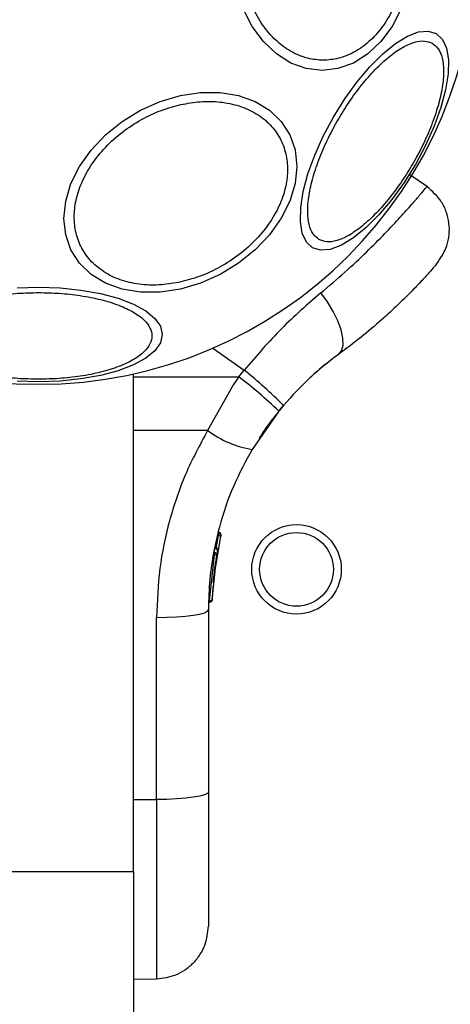
# Model space of a CAD drawing. Units: inches. Extents: x 27206 to 32706, y 31246 to 38246.
# Drawn here: x 30003 to 30044, y 35869 to 35962 of the extents above; entities that cross this region are included whole.
import ezdxf

# ---------------------------------------------------------------- set-up
doc = ezdxf.new("R2010")
doc.units = ezdxf.units.IN
doc.header["$MEASUREMENT"] = 0
doc.layers.add('001 MDP Equipment', color=5, linetype='Continuous')
doc.layers.add('006 MDP Labelling', color=250, linetype='Continuous')

# ---------------------------------------------------------------- blocks, each defined once
blk = doc.blocks.new('Clegane')
at = {"layer": '001 MDP Equipment', "linetype": 'Continuous', "lineweight": 25}
for p, q in [((30041.946, 35946.409), (30040.29, 35947.568)), ((30021.56, 35931.092), (30024.542, 35929.004)), ((30032.276, 35929.562), (30032.882, 35930.038)), ((30014.024, 35881.384), (30014.024, 35928.647)), ((30024.025, 35928.38), (30024.542, 35929.004)), ((30014.024, 35928.369), (30024.025, 35928.38)), ((30023.532, 35927.632), (30021.076, 35923.277)), ((30024.025, 35928.38), (30023.532, 35927.632)), ((30027.824, 35925.11), (30025.297, 35921.465)), ((30027.824, 35925.11), (30028.268, 35925.645)), ((30021.076, 35923.277), (30014.024, 35923.27)), ((30022.092, 35913.52), (30022.111, 35913.599)), ((30022.092, 35913.52), (30022.157, 35913.51)), ((30022.112, 35913.602), (30022.111, 35913.599)), ((30021.626, 35909.02), (30022.33, 35913.222)), ((30021.893, 35912.032), (30022.105, 35913.295)), ((30022.092, 35913.323), (30022.092, 35913.297)), ((30022.105, 35913.295), (30022.092, 35913.297)), ((30022.345, 35913.285), (30022.33, 35913.222)), ((30021.708, 35911.686), (30021.779, 35912.075)), ((30021.708, 35911.686), (30021.757, 35911.679)), ((30021.783, 35912.093), (30021.782, 35912.091)), ((30021.949, 35911.403), (30022.018, 35911.781)), ((30021.266, 35907.117), (30021.718, 35911.456)), ((30021.511, 35907.196), (30021.949, 35911.403)), ((30021.608, 35908.822), (30021.858, 35910.861)), ((30021.709, 35911.488), (30021.708, 35911.458)), ((30021.718, 35911.456), (30021.708, 35911.458)), ((30021.913, 35911.198), (30021.925, 35911.264)), ((30021.73, 35909.962), (30021.792, 35910.418)), ((30021.266, 35907.117), (30021.273, 35907.117)), ((30021.52, 35907.439), (30021.512, 35907.215)), ((30021.527, 35907.608), (30021.52, 35907.439)), ((30021.146, 35906.239), (30021.146, 35888.939)), ((30016.233, 35888.214), (30016.233, 35905.513)), ((30014.024, 35888.208), (30016.233, 35888.214)), ((29999.024, 35881.384), (30014.024, 35881.384)), ((30014.024, 35881.384), (30014.024, 35862.981)), ((30014.024, 35871.153), (30016.234, 35871.191))]:
    blk.add_line(p, q, dxfattribs=at)
at = {"layer": '001 MDP Equipment', "linetype": 'Continuous', "lineweight": 25, "flags": 128}
for points in [[(30039.449, 35963.337), (30038.584, 35961.66), (30037.516, 35960.212), (30036.28, 35959.038), (30034.912, 35958.173), (30033.454, 35957.643), (30031.95, 35957.464), (30030.446, 35957.643), (30028.988, 35958.173), (30027.62, 35959.038), (30026.383, 35960.212), (30025.316, 35961.66), (30024.45, 35963.337)], [(30042.785, 35960.972), (30043.372, 35960.427), (30043.762, 35959.589), (30043.945, 35958.485), (30043.913, 35957.147), (30043.669, 35955.616), (30043.22, 35953.939), (30042.579, 35952.167), (30041.766, 35950.353), (30040.805, 35948.552), (30039.726, 35946.82), (30038.562, 35945.208), (30037.347, 35943.767), (30036.119, 35942.539), (30034.916, 35941.563), (30033.773, 35940.866), (30032.725, 35940.472), (30031.805, 35940.392), (30031.039, 35940.627), (30030.453, 35941.172), (30030.062, 35942.009), (30029.88, 35943.114), (30029.911, 35944.452), (30030.155, 35945.983), (30030.605, 35947.66), (30031.246, 35949.432), (30032.059, 35951.246), (30033.02, 35953.047), (30034.099, 35954.779), (30035.263, 35956.39), (30036.478, 35957.832), (30037.705, 35959.06), (30038.909, 35960.036), (30040.052, 35960.732), (30041.1, 35961.127), (30042.02, 35961.207), (30042.785, 35960.972)], [(30018.487, 35936.691), (30016.567, 35936.403), (30014.706, 35936.402), (30012.959, 35936.691), (30011.381, 35937.258), (30010.018, 35938.088), (30008.913, 35939.155), (30008.098, 35940.427), (30007.6, 35941.865), (30007.432, 35943.425), (30007.6, 35945.061), (30008.098, 35946.721), (30008.913, 35948.356), (30010.018, 35949.916), (30011.381, 35951.355), (30012.959, 35952.627), (30014.706, 35953.694), (30016.567, 35954.524), (30018.487, 35955.092), (30020.407, 35955.381), (30022.268, 35955.381), (30024.015, 35955.093), (30025.593, 35954.525), (30026.956, 35953.695), (30028.061, 35952.628), (30028.875, 35951.356), (30029.374, 35949.918), (30029.542, 35948.358), (30029.374, 35946.723), (30028.875, 35945.063), (30028.061, 35943.427), (30026.956, 35941.867), (30025.593, 35940.429), (30024.015, 35939.157), (30022.268, 35938.089), (30020.407, 35937.259), (30018.487, 35936.691)], [(30005.024, 35927.894), (30002.984, 35927.962)], [(30002.984, 35936.815), (30005.024, 35936.884), (30007.064, 35936.815), (30009.041, 35936.613), (30010.897, 35936.281), (30012.574, 35935.832), (30014.022, 35935.278), (30015.196, 35934.636), (30016.061, 35933.926), (30016.591, 35933.169), (30016.77, 35932.389), (30016.591, 35931.608), (30016.061, 35930.851), (30015.196, 35930.141), (30014.022, 35929.499), (30012.574, 35928.945), (30010.897, 35928.496), (30009.041, 35928.165), (30007.064, 35927.962), (30005.024, 35927.894)], [(30033.499, 35930.499), (30033.791, 35930.853), (30033.935, 35931.375), (30033.925, 35932.042), (30033.761, 35932.824), (30033.45, 35933.683), (30033.008, 35934.583), (30032.453, 35935.48), (30031.812, 35936.334)], [(30016.233, 35905.513), (30017.196, 35905.53), (30018.119, 35905.572), (30018.969, 35905.64), (30019.712, 35905.73), (30020.321, 35905.84), (30020.773, 35905.964), (30021.052, 35906.099), (30021.146, 35906.239)], [(30021.146, 35888.939), (30021.052, 35888.799), (30020.773, 35888.664), (30020.321, 35888.54), (30019.712, 35888.431), (30018.969, 35888.34), (30018.119, 35888.273), (30017.196, 35888.23), (30016.233, 35888.214)]]:
    blk.add_lwpolyline(points, dxfattribs=at)
at = {"layer": '001 MDP Equipment', "linetype": 'Continuous', "lineweight": 25}
for radius in [4.25, 3.5]:
    blk.add_circle((30029.516, 35910.082), radius, dxfattribs=at)
for centre, radius, start, end in [((30005.024, 35969.21), 41.55, 90, 270), ((30005.024, 35969.21), 41.55, 270, 90), ((29998.634, 35896.523), 41.548, 44.50171, 51.42352), ((29998.95, 35895.399), 41.431, 45.81748, 52.75419), ((30027.011, 35931.277), 9.961, 233.43155, 260.09308), ((30021.773, 35911.826), 0.249, 349.65496, 88.63074), ((30019.653, 35907.025), 1.615, 357.24651, 3.25749)]:
    blk.add_arc(centre, radius, start, end, dxfattribs=at)
for points, knots in [([(30039.977, 35969.21), (30039.951, 35968.554), (30039.898, 35967.203), (30039.457, 35965.198), (30038.725, 35963.27), (30037.694, 35961.55), (30036.426, 35960.153), (30035.004, 35959.154), (30033.526, 35958.578), (30032.046, 35958.394), (30030.566, 35958.578), (30029.088, 35959.154), (30027.667, 35960.153), (30026.399, 35961.55), (30025.367, 35963.27), (30024.636, 35965.198), (30024.195, 35967.203), (30024.142, 35968.554), (30024.116, 35969.21)], [0, 0, 0, 0, 0.058258, 0.120006, 0.184319, 0.249999, 0.315681, 0.379994, 0.44174, 0.499997, 0.55826, 0.620006, 0.68432, 0.750001, 0.815681, 0.879994, 0.941742, 1, 1, 1, 1]), ([(30031.648, 35941.418), (30031.448, 35941.574), (30031.036, 35941.895), (30030.671, 35942.797), (30030.529, 35944.025), (30030.658, 35945.566), (30031.055, 35947.322), (30031.688, 35949.183), (30032.499, 35951.029), (30033.442, 35952.803), (30034.507, 35954.506), (30035.7, 35956.132), (30036.995, 35957.611), (30038.318, 35958.833), (30039.587, 35959.715), (30040.722, 35960.206), (30041.686, 35960.34), (30042.17, 35960.144), (30042.405, 35960.049)], [0, 0, 0, 0, 0.058261, 0.120008, 0.184324, 0.25, 0.31568, 0.379995, 0.441743, 0.5, 0.558257, 0.620005, 0.68432, 0.75, 0.815676, 0.879992, 0.941739, 1, 1, 1, 1]), ([(30042.405, 35960.049), (30042.605, 35959.893), (30043.017, 35959.572), (30043.382, 35958.67), (30043.524, 35957.442), (30043.395, 35955.901), (30042.998, 35954.145), (30042.365, 35952.284), (30041.554, 35950.438), (30040.611, 35948.664), (30039.546, 35946.961), (30038.353, 35945.335), (30037.058, 35943.856), (30035.735, 35942.634), (30034.466, 35941.752), (30033.331, 35941.261), (30032.367, 35941.127), (30031.883, 35941.323), (30031.648, 35941.418)], [0, 0, 0, 0, 0.058256, 0.120003, 0.184319, 0.249999, 0.315679, 0.379993, 0.441742, 0.5, 0.558259, 0.620007, 0.684321, 0.750002, 0.815681, 0.879997, 0.941744, 1, 1, 1, 1]), ([(30018.535, 35937.383), (30017.918, 35937.272), (30016.646, 35937.045), (30014.759, 35937.093), (30012.944, 35937.465), (30011.325, 35938.2), (30010.01, 35939.253), (30009.07, 35940.554), (30008.528, 35942.003), (30008.354, 35943.537), (30008.528, 35945.148), (30009.07, 35946.839), (30010.01, 35948.559), (30011.325, 35950.2), (30012.944, 35951.657), (30014.759, 35952.839), (30016.646, 35953.729), (30017.918, 35954.069), (30018.535, 35954.234)], [0, 0, 0, 0, 0.058257, 0.120005, 0.184322, 0.249999, 0.31568, 0.379995, 0.441744, 0.5, 0.55826, 0.620006, 0.68432, 0.75, 0.81568, 0.879995, 0.941742, 1, 1, 1, 1]), ([(30018.535, 35954.234), (30019.153, 35954.344), (30020.424, 35954.572), (30022.312, 35954.524), (30024.126, 35954.151), (30025.745, 35953.417), (30027.06, 35952.363), (30028, 35951.063), (30028.542, 35949.613), (30028.716, 35948.079), (30028.542, 35946.468), (30028, 35944.777), (30027.06, 35943.057), (30025.745, 35941.417), (30024.126, 35939.96), (30022.311, 35938.777), (30020.425, 35937.888), (30019.153, 35937.548), (30018.535, 35937.383)], [0, 0, 0, 0, 0.05826, 0.120005, 0.184322, 0.249999, 0.31568, 0.379995, 0.441743, 0.5, 0.558258, 0.620006, 0.684322, 0.75, 0.815679, 0.879994, 0.941741, 1, 1, 1, 1]), ([(30031.812, 35936.334), (30032.596, 35937.001), (30034.172, 35938.34), (30036.201, 35940.253), (30037.954, 35942.012), (30039.394, 35943.551), (30040.511, 35944.805), (30041.319, 35945.748), (30041.766, 35946.284), (30041.952, 35946.504), (30041.898, 35946.442), (30041.898, 35946.442)], [0, 0, 0, 0, 0.123512, 0.24819, 0.373108, 0.497932, 0.623741, 0.748632, 0.87453, 0.999677, 1, 1, 1, 1]), ([(30042.818, 35939.084), (30043.196, 35939.637), (30043.778, 35940.49), (30044.044, 35941.871), (30044.033, 35942.972), (30043.773, 35944.042), (30043.175, 35945.316), (30042.4, 35945.999), (30041.898, 35946.442)], [0, 0, 0, 0, 0.2380228, 0.3674361, 0.5000014, 0.6325637, 0.7619776, 1, 1, 1, 1]), ([(30042.818, 35939.084), (30042.791, 35939.051), (30042.735, 35938.986), (30042.284, 35938.469), (30041.56, 35937.665), (30040.535, 35936.579), (30039.212, 35935.261), (30037.59, 35933.765), (30035.698, 35932.15), (30034.233, 35931.051), (30033.499, 35930.499)], [0, 0, 0, 0, 0.120698, 0.242644, 0.364596, 0.488861, 0.613894, 0.741012, 0.870025, 1, 1, 1, 1]), ([(30005.024, 35928.141), (30004.368, 35928.154), (30003.017, 35928.181), (30001.012, 35928.41), (29999.084, 35928.79), (29997.364, 35929.326), (29995.967, 35929.984), (29994.968, 35930.721), (29994.392, 35931.489), (29994.207, 35932.257), (29994.392, 35933.025), (29994.968, 35933.792), (29995.967, 35934.53), (29997.364, 35935.188), (29999.084, 35935.723), (30001.012, 35936.103), (30003.017, 35936.332), (30004.368, 35936.36), (30005.024, 35936.373)], [0, 0, 0, 0, 0.058257, 0.120006, 0.18432, 0.25, 0.315679, 0.379995, 0.441742, 0.499997, 0.558259, 0.620006, 0.684323, 0.749999, 0.815679, 0.879995, 0.941743, 1, 1, 1, 1]), ([(30005.024, 35936.373), (30005.68, 35936.36), (30007.031, 35936.332), (30009.036, 35936.103), (30010.964, 35935.723), (30012.684, 35935.188), (30014.081, 35934.53), (30015.08, 35933.792), (30015.656, 35933.025), (30015.84, 35932.257), (30015.656, 35931.489), (30015.08, 35930.721), (30014.081, 35929.984), (30012.684, 35929.326), (30010.964, 35928.79), (30009.036, 35928.41), (30007.031, 35928.181), (30005.68, 35928.154), (30005.024, 35928.141)], [0, 0, 0, 0, 0.058258, 0.120006, 0.184321, 0.250002, 0.315678, 0.379994, 0.441741, 0.500003, 0.558258, 0.620004, 0.684321, 0.75, 0.81568, 0.879994, 0.941742, 1, 1, 1, 1]), ([(30031.812, 35936.334), (30030.557, 35935.247), (30028.047, 35933.071), (30025.711, 35930.36), (30024.542, 35929.004)], [0, 0, 0, 0, 0.499842, 1, 1, 1, 1]), ([(30033.499, 35930.499), (30032.593, 35929.804), (30030.789, 35928.421), (30029.106, 35926.568), (30028.268, 35925.645)], [0, 0, 0, 0, 0.502188, 1, 1, 1, 1]), ([(30032.276, 35929.562), (30031.771, 35929.149), (30031.248, 35928.723), (30030.806, 35928.289), (30030.792, 35928.275)], [0, 0, 0, 0, 0.96739, 1, 1, 1, 1]), ([(30028.316, 35925.695), (30028.047, 35925.374), (30027.466, 35924.68), (30026.819, 35923.802), (30026.324, 35923.094), (30026.019, 35922.63), (30025.981, 35922.571), (30025.962, 35922.541)], [0, 0, 0, 0, 0.176685, 0.382094, 0.588472, 0.793905, 1, 1, 1, 1]), ([(30021.076, 35923.277), (30020.334, 35921.899), (30018.852, 35919.146), (30017.371, 35914.712), (30016.409, 35910.152), (30016.292, 35907.063), (30016.233, 35905.513)], [0, 0, 0, 0, 0.251355, 0.502003, 0.750222, 1, 1, 1, 1]), ([(30025.297, 35921.465), (30024.686, 35920.333), (30023.412, 35917.974), (30022.299, 35914.686), (30021.615, 35911.711), (30021.226, 35909.087), (30021.173, 35907.222), (30021.146, 35906.239)], [0, 0, 0, 0, 0.240931, 0.501895, 0.648858, 0.814896, 1, 1, 1, 1]), ([(30022.092, 35913.52), (30022.092, 35913.514), (30022.093, 35913.502), (30022.094, 35913.455), (30022.093, 35913.394), (30022.093, 35913.347), (30022.092, 35913.323)], [0, 0, 0, 0, 0.250015, 0.500057, 0.750075, 1, 1, 1, 1]), ([(30022.105, 35913.295), (30022.112, 35913.319), (30022.126, 35913.368), (30022.144, 35913.437), (30022.156, 35913.49), (30022.156, 35913.503), (30022.157, 35913.51)], [0, 0, 0, 0, 0.240583, 0.500074, 0.759488, 1, 1, 1, 1]), ([(30022.111, 35913.599), (30022.119, 35913.599), (30022.137, 35913.598), (30022.153, 35913.594), (30022.162, 35913.593)], [0, 0, 0, 0, 0.500122, 1, 1, 1, 1]), ([(30022.157, 35913.51), (30022.174, 35913.503), (30022.209, 35913.49), (30022.266, 35913.45), (30022.314, 35913.387), (30022.341, 35913.303), (30022.333, 35913.248), (30022.33, 35913.222)], [0, 0, 0, 0, 0.1480834, 0.2896728, 0.546259, 0.7785126, 1, 1, 1, 1]), ([(30022.345, 35913.285), (30022.349, 35913.314), (30022.358, 35913.373), (30022.336, 35913.448), (30022.302, 35913.503), (30022.265, 35913.542), (30022.218, 35913.575), (30022.181, 35913.587), (30022.162, 35913.593)], [0, 0, 0, 0, 0.2174459, 0.4468021, 0.5717052, 0.7055228, 0.849407, 1, 1, 1, 1]), ([(30022.33, 35913.222), (30022.328, 35913.225), (30022.323, 35913.23), (30022.28, 35913.246), (30022.22, 35913.265), (30022.158, 35913.282), (30022.123, 35913.291), (30022.105, 35913.295)], [0, 0, 0, 0, 0.22136, 0.453817, 0.710356, 0.851859, 1, 1, 1, 1]), ([(30022.33, 35913.222), (30022.331, 35913.228), (30022.334, 35913.24), (30022.335, 35913.254), (30022.336, 35913.261)], [0, 0, 0, 0, 0.462902, 1, 1, 1, 1]), ([(30021.708, 35911.686), (30021.708, 35911.68), (30021.709, 35911.668), (30021.71, 35911.621), (30021.71, 35911.559), (30021.709, 35911.512), (30021.709, 35911.488)], [0, 0, 0, 0, 0.250009, 0.500146, 0.749974, 1, 1, 1, 1]), ([(30021.718, 35911.456), (30021.723, 35911.481), (30021.732, 35911.519), (30021.741, 35911.567), (30021.748, 35911.602), (30021.753, 35911.631), (30021.757, 35911.663), (30021.757, 35911.673), (30021.757, 35911.679)], [0, 0, 0, 0, 0.23964, 0.36865, 0.499931, 0.631555, 0.760511, 1, 1, 1, 1]), ([(30021.757, 35911.679), (30021.776, 35911.674), (30021.811, 35911.663), (30021.871, 35911.626), (30021.923, 35911.566), (30021.955, 35911.484), (30021.951, 35911.429), (30021.949, 35911.403)], [0, 0, 0, 0, 0.149259, 0.291479, 0.548175, 0.779522, 1, 1, 1, 1]), ([(30021.782, 35912.091), (30021.789, 35912.09), (30021.803, 35912.09), (30021.816, 35912.087), (30021.823, 35912.086)], [0, 0, 0, 0, 0.500348, 1, 1, 1, 1]), ([(30022.018, 35911.838), (30022.02, 35911.857), (30022.023, 35911.893), (30022.004, 35911.946), (30021.973, 35911.997), (30021.931, 35912.039), (30021.882, 35912.068), (30021.832, 35912.086), (30021.798, 35912.089), (30021.782, 35912.09)], [0, 0, 0, 0, 0.176435, 0.340958, 0.486895, 0.621636, 0.751491, 0.878279, 1, 1, 1, 1]), ([(30021.882, 35911.012), (30021.9, 35911.117), (30021.935, 35911.326), (30022.004, 35911.712), (30022.066, 35912.032), (30022.091, 35912.15), (30022.095, 35912.171)], [0, 0, 0, 0, 0.226078, 0.452545, 0.903572, 1, 1, 1, 1]), ([(30021.949, 35911.403), (30021.946, 35911.405), (30021.942, 35911.408), (30021.897, 35911.42), (30021.836, 35911.433), (30021.773, 35911.446), (30021.736, 35911.453), (30021.718, 35911.456)], [0, 0, 0, 0, 0.220395, 0.452002, 0.708534, 0.850715, 1, 1, 1, 1]), ([(30021.949, 35911.403), (30021.95, 35911.408), (30021.952, 35911.42), (30021.952, 35911.435), (30021.952, 35911.442)], [0, 0, 0, 0, 0.4631381, 1, 1, 1, 1]), ([(30021.585, 35908.534), (30021.576, 35908.424), (30021.56, 35908.204), (30021.549, 35908.017), (30021.544, 35907.923)], [0, 0, 0, 0, 0.500896, 1, 1, 1, 1]), ([(30021.511, 35907.196), (30021.508, 35907.168), (30021.501, 35907.111), (30021.453, 35907.032), (30021.389, 35906.981), (30021.324, 35906.955), (30021.287, 35906.952), (30021.268, 35906.95)], [0, 0, 0, 0, 0.220183, 0.451386, 0.707952, 0.850327, 1, 1, 1, 1]), ([(30021.268, 35906.95), (30021.269, 35906.949), (30021.271, 35906.947), (30021.272, 35906.964), (30021.274, 35906.985), (30021.274, 35907.013), (30021.274, 35907.055), (30021.273, 35907.092), (30021.273, 35907.117)], [0, 0, 0, 0, 0.239592, 0.368498, 0.499891, 0.631562, 0.760502, 1, 1, 1, 1]), ([(30021.273, 35907.117), (30021.292, 35907.117), (30021.329, 35907.117), (30021.394, 35907.125), (30021.456, 35907.141), (30021.502, 35907.167), (30021.508, 35907.187), (30021.511, 35907.196)], [0, 0, 0, 0, 0.149618, 0.292024, 0.548632, 0.779886, 1, 1, 1, 1]), ([(30021.146, 35888.939), (30021.146, 35888.063), (30021.146, 35886.32), (30021.146, 35883.877), (30021.146, 35881.665), (30021.146, 35879.75), (30021.146, 35878.195), (30021.146, 35877.055), (30021.146, 35876.326), (30021.146, 35876.236), (30021.146, 35876.191)], [0, 0, 0, 0, 0.125875, 0.250542, 0.37578, 0.500348, 0.625653, 0.750165, 0.875499, 1, 1, 1, 1]), ([(30016.233, 35888.214), (30016.233, 35887.053), (30016.233, 35884.731), (30016.233, 35881.474), (30016.233, 35878.515), (30016.233, 35875.957), (30016.233, 35873.875), (30016.233, 35872.351), (30016.233, 35871.374), (30016.233, 35871.252), (30016.233, 35871.191)], [0, 0, 0, 0, 0.1250009, 0.25, 0.3750001, 0.5, 0.6250011, 0.7499983, 0.874999, 1, 1, 1, 1]), ([(30016.233, 35871.191), (30016.854, 35871.268), (30017.81, 35871.385), (30018.953, 35872.015), (30019.738, 35872.661), (30020.369, 35873.457), (30020.98, 35874.611), (30021.08, 35875.568), (30021.146, 35876.191)], [0, 0, 0, 0, 0.239696, 0.368512, 0.499999, 0.631485, 0.760303, 1, 1, 1, 1])]:
    blk.add_open_spline(points, degree=3, knots=knots, dxfattribs=at)

msp = doc.modelspace()

# ---------------------------------------------------------------- block references
at = {"layer": '006 MDP Labelling'}
msp.add_blockref('Clegane', (0, 0), dxfattribs=at)

doc.saveas('drawing.dxf')
